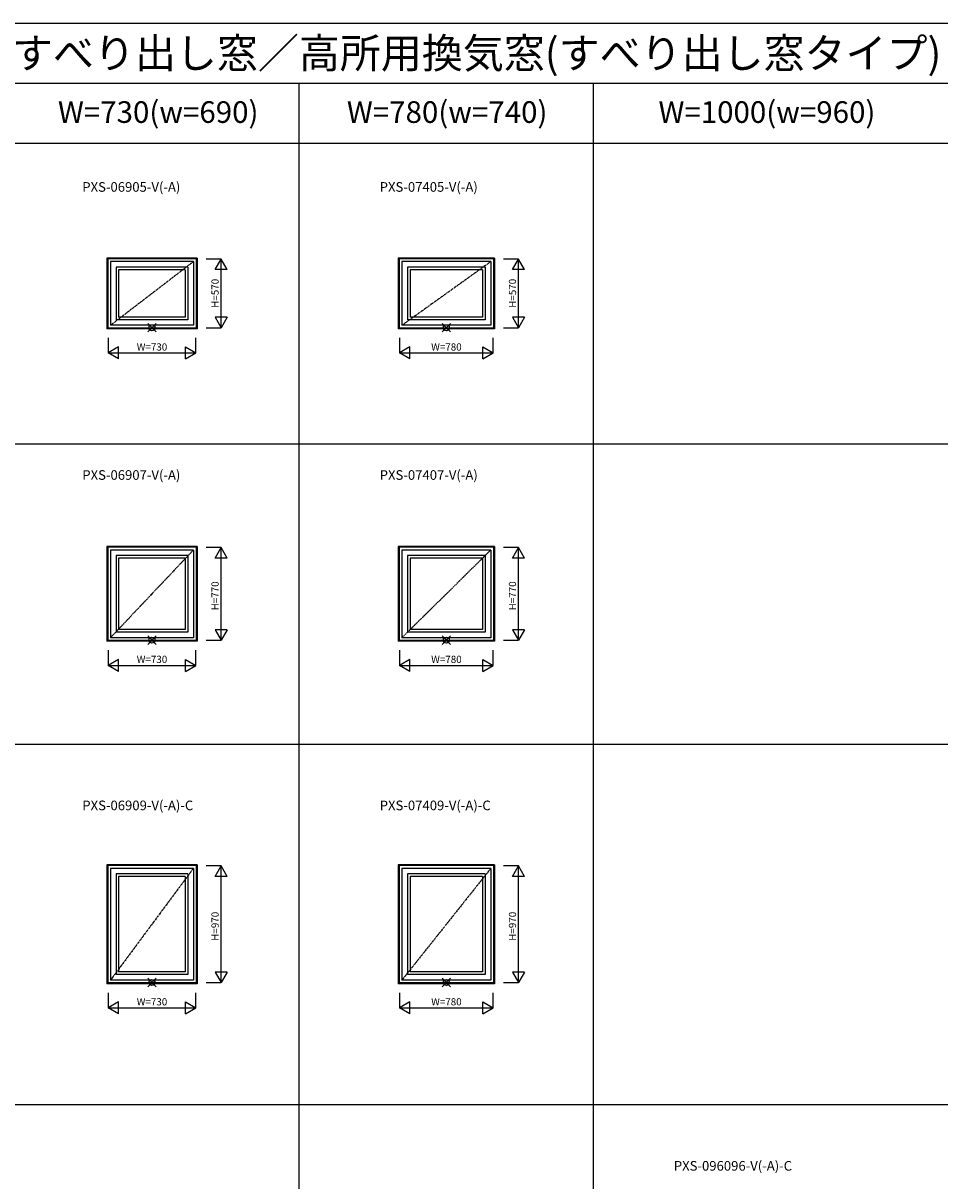
# Model space of a CAD drawing. Extents: x 1 to 27501, y 0 to 20000.
# Drawn here: x 7704 to 15332, y 10364 to 20000 of the extents above; entities that cross this region are included whole.
import ezdxf
from ezdxf.enums import TextEntityAlignment as Align

# ---------------------------------------------------------------- set-up
doc = ezdxf.new("R2010")
doc.units = 0
doc.linetypes.add('PHANTOM', pattern=[15.5, 8, -1.5, 1.5, -1.5, 1.5, -1.5])
doc.layers.get('0').update_dxf_attribs({"linetype": 'CONTINUOUS'})
for name, color, linetype in [('YKK_A1', 4, 'CONTINUOUS'), ('YKK_F1', 7, 'CONTINUOUS'), ('YKK_IN', 1, 'CONTINUOUS'), ('YKK_N1', 2, 'CONTINUOUS')]:
    doc.layers.add(name, color=color, linetype=linetype)
doc.styles.add('EXTFONT', font='txt.shx', dxfattribs={"height": 60, "bigfont": 'EXTFONT'})
doc.styles.get("Standard").update_dxf_attribs({"font": 'txt.shx', "bigfont": 'extfont.shx'})

msp = doc.modelspace()

# ---------------------------------------------------------------- linework, layer by layer
at = {"layer": 'YKK_A1'}
for p, q in [((8401, 18045), (8401, 17455)), ((9151, 18045), (8401, 18045)), ((8408, 18038), (8408, 17462)), ((9144, 18038), (8408, 18038)), ((9144, 18038), (9144, 17462)), ((9151, 18045), (9151, 17455)), ((10826, 18045), (10826, 17455)), ((11626, 18045), (10826, 18045)), ((10833, 18038), (10833, 17462)), ((11619, 18038), (10833, 18038)), ((11619, 18038), (11619, 17462)), ((11626, 18045), (11626, 17455)), ((8431, 18015), (8431, 17485)), ((9121, 18015), (8431, 18015)), ((8477, 17968.5), (8477, 17531)), ((9075, 17968.5), (8477, 17968.5)), ((8499, 17946.5), (8499, 17553)), ((9053, 17946.5), (8499, 17946.5)), ((9053, 17946.5), (9053, 17553)), ((9075, 17968.5), (9075, 17531)), ((9121, 18015), (9121, 17485)), ((10856, 18015), (10856, 17485)), ((11596, 18015), (10856, 18015)), ((10902, 17968.5), (10902, 17531)), ((11550, 17968.5), (10902, 17968.5)), ((10924, 17946.5), (10924, 17553)), ((11528, 17946.5), (10924, 17946.5)), ((11528, 17946.5), (11528, 17553)), ((11550, 17968.5), (11550, 17531)), ((11596, 18015), (11596, 17485)), ((9053, 17553), (8499, 17553)), ((11528, 17553), (10924, 17553)), ((9151, 17455), (8401, 17455)), ((9144, 17462), (8408, 17462)), ((9121, 17485), (8431, 17485)), ((9075, 17531), (8477, 17531)), ((11626, 17455), (10826, 17455)), ((11619, 17462), (10833, 17462)), ((11596, 17485), (10856, 17485)), ((11550, 17531), (10902, 17531)), ((8401, 15645), (8401, 14855)), ((9151, 15645), (8401, 15645)), ((8408, 15638), (8408, 14862)), ((9144, 15638), (8408, 15638)), ((8431, 15615), (8431, 14885)), ((9121, 15615), (8431, 15615)), ((9121, 15615), (9121, 14885)), ((9144, 15638), (9144, 14862)), ((9151, 15645), (9151, 14855)), ((10826, 15645), (10826, 14855)), ((11626, 15645), (10826, 15645)), ((10833, 15638), (10833, 14862)), ((11619, 15638), (10833, 15638)), ((10856, 15615), (10856, 14885)), ((11596, 15615), (10856, 15615)), ((11596, 15615), (11596, 14885)), ((11619, 15638), (11619, 14862)), ((11626, 15645), (11626, 14855)), ((8477, 15568.5), (8477, 14931)), ((9075, 15568.5), (8477, 15568.5)), ((8499, 15546.5), (8499, 14953)), ((9053, 15546.5), (8499, 15546.5)), ((9053, 15546.5), (9053, 14953)), ((9075, 15568.5), (9075, 14931)), ((10902, 15568.5), (10902, 14931)), ((11550, 15568.5), (10902, 15568.5)), ((10924, 15546.5), (10924, 14953)), ((11528, 15546.5), (10924, 15546.5)), ((11528, 15546.5), (11528, 14953)), ((11550, 15568.5), (11550, 14931)), ((9053, 14953), (8499, 14953)), ((11528, 14953), (10924, 14953)), ((9151, 14855), (8401, 14855)), ((9144, 14862), (8408, 14862)), ((9121, 14885), (8431, 14885)), ((9075, 14931), (8477, 14931)), ((11626, 14855), (10826, 14855)), ((11619, 14862), (10833, 14862)), ((11596, 14885), (10856, 14885)), ((11550, 14931), (10902, 14931)), ((8401, 12995), (8401, 12005)), ((9151, 12995), (8401, 12995)), ((8408, 12988), (8408, 12012)), ((9144, 12988), (8408, 12988)), ((8431, 12965), (8431, 12035)), ((9121, 12965), (8431, 12965)), ((8477, 12918.5), (8477, 12081)), ((9075, 12918.5), (8477, 12918.5)), ((9075, 12918.5), (9075, 12081)), ((9121, 12965), (9121, 12035)), ((9144, 12988), (9144, 12012)), ((9151, 12995), (9151, 12005)), ((10826, 12995), (10826, 12005)), ((11626, 12995), (10826, 12995)), ((10833, 12988), (10833, 12012)), ((11619, 12988), (10833, 12988)), ((10856, 12965), (10856, 12035)), ((11596, 12965), (10856, 12965)), ((10902, 12918.5), (10902, 12081)), ((11550, 12918.5), (10902, 12918.5)), ((11550, 12918.5), (11550, 12081)), ((11596, 12965), (11596, 12035)), ((11619, 12988), (11619, 12012)), ((11626, 12995), (11626, 12005)), ((8499, 12896.5), (8499, 12103)), ((9053, 12896.5), (8499, 12896.5)), ((9053, 12896.5), (9053, 12103)), ((10924, 12896.5), (10924, 12103)), ((11528, 12896.5), (10924, 12896.5)), ((11528, 12896.5), (11528, 12103)), ((9075, 12081), (8477, 12081)), ((9053, 12103), (8499, 12103)), ((11550, 12081), (10902, 12081)), ((11528, 12103), (10924, 12103)), ((9151, 12005), (8401, 12005)), ((9144, 12012), (8408, 12012)), ((9121, 12035), (8431, 12035)), ((11626, 12005), (10826, 12005)), ((11619, 12012), (10833, 12012)), ((11596, 12035), (10856, 12035))]:
    msp.add_line(p, q, dxfattribs=at)
at = {"layer": 'YKK_A1', "linetype": 'PHANTOM'}
for p, q in [((9121, 18015), (8431, 17485)), ((11596, 18015), (10856, 17485)), ((9121, 15615), (8431, 14885)), ((11596, 15615), (10856, 14885)), ((9121, 12965), (8431, 12035)), ((11596, 12965), (10856, 12035))]:
    msp.add_line(p, q, dxfattribs=at)
at = {"layer": 'YKK_F1', "color": 7}
for p, q in [((1, 20000), (27501, 20000)), ((1, 19500), (27001, 19500)), ((10001, 0), (10001, 19500)), ((12451, 0), (12451, 19500)), ((1, 19000), (27001, 19000)), ((1, 16500), (27001, 16500)), ((1, 14000), (27001, 14000)), ((1, 11000), (27001, 11000))]:
    msp.add_line(p, q, dxfattribs=at)
at = {"layer": 'YKK_IN', "linetype": 'Continuous'}
for p, q in [((8740.6, 17429.6), (8811.4, 17500.4)), ((8740.6, 17500.4), (8811.4, 17429.6)), ((11190.6, 17500.4), (11261.4, 17429.6)), ((11190.6, 17429.6), (11261.4, 17500.4)), ((8740.6, 14829.6), (8811.4, 14900.4)), ((8740.6, 14900.4), (8811.4, 14829.6)), ((11190.6, 14900.4), (11261.4, 14829.6)), ((11190.6, 14829.6), (11261.4, 14900.4)), ((8740.6, 11979.6), (8811.4, 12050.4)), ((8740.6, 12050.4), (8811.4, 11979.6)), ((11190.6, 12050.4), (11261.4, 11979.6)), ((11190.6, 11979.6), (11261.4, 12050.4))]:
    msp.add_line(p, q, dxfattribs=at)
for centre in [(8776, 17465), (11226, 17465), (8776, 14865), (11226, 14865), (8776, 12015), (11226, 12015)]:
    msp.add_circle(centre, 25, dxfattribs=at)
at = {"layer": 'YKK_N1'}
for p, q in [((9351, 18035), (9226, 18035)), ((9301, 17948.4), (9351, 18035)), ((9351, 17465), (9351, 18035)), ((9401, 17948.4), (9351, 18035)), ((11826, 18035), (11701, 18035)), ((11776, 17948.4), (11826, 18035)), ((11826, 17465), (11826, 18035)), ((11876, 17948.4), (11826, 18035)), ((9401, 17948.4), (9301, 17948.4)), ((11876, 17948.4), (11776, 17948.4)), ((9401, 17551.6), (9301, 17551.6)), ((9301, 17551.6), (9351, 17465)), ((9401, 17551.6), (9351, 17465)), ((11776, 17551.6), (11826, 17465)), ((11876, 17551.6), (11776, 17551.6)), ((11876, 17551.6), (11826, 17465)), ((9226, 17465), (9351, 17465)), ((11701, 17465), (11826, 17465)), ((8411, 17380), (8411, 17255)), ((9141, 17255), (9141, 17380)), ((10836, 17380), (10836, 17255)), ((11616, 17255), (11616, 17380)), ((8497.6, 17305), (8411, 17255)), ((8411, 17255), (9141, 17255)), ((8497.6, 17205), (8411, 17255)), ((8497.6, 17205), (8497.6, 17305)), ((9054.4, 17205), (9054.4, 17305)), ((9054.4, 17305), (9141, 17255)), ((9054.4, 17205), (9141, 17255)), ((10922.6, 17305), (10836, 17255)), ((10836, 17255), (11616, 17255)), ((10922.6, 17205), (10836, 17255)), ((10922.6, 17205), (10922.6, 17305)), ((11529.4, 17205), (11529.4, 17305)), ((11529.4, 17305), (11616, 17255)), ((11529.4, 17205), (11616, 17255)), ((9351, 15635), (9226, 15635)), ((9301, 15548.4), (9351, 15635)), ((9351, 14865), (9351, 15635)), ((9401, 15548.4), (9351, 15635)), ((11826, 15635), (11701, 15635)), ((11776, 15548.4), (11826, 15635)), ((11826, 14865), (11826, 15635)), ((11876, 15548.4), (11826, 15635)), ((9401, 15548.4), (9301, 15548.4)), ((11876, 15548.4), (11776, 15548.4)), ((9301, 14951.6), (9351, 14865)), ((9401, 14951.6), (9301, 14951.6)), ((9401, 14951.6), (9351, 14865)), ((11776, 14951.6), (11826, 14865)), ((11876, 14951.6), (11776, 14951.6)), ((11876, 14951.6), (11826, 14865)), ((9226, 14865), (9351, 14865)), ((11701, 14865), (11826, 14865)), ((8411, 14780), (8411, 14655)), ((9141, 14655), (9141, 14780)), ((10836, 14780), (10836, 14655)), ((11616, 14655), (11616, 14780)), ((8497.6, 14705), (8411, 14655)), ((8411, 14655), (9141, 14655)), ((8497.6, 14605), (8411, 14655)), ((8497.6, 14605), (8497.6, 14705)), ((9054.4, 14605), (9054.4, 14705)), ((9054.4, 14705), (9141, 14655)), ((9054.4, 14605), (9141, 14655)), ((10922.6, 14705), (10836, 14655)), ((10836, 14655), (11616, 14655)), ((10922.6, 14605), (10836, 14655)), ((10922.6, 14605), (10922.6, 14705)), ((11529.4, 14605), (11529.4, 14705)), ((11529.4, 14705), (11616, 14655)), ((11529.4, 14605), (11616, 14655)), ((9351, 12985), (9226, 12985)), ((9301, 12898.4), (9351, 12985)), ((9351, 12015), (9351, 12985)), ((9401, 12898.4), (9351, 12985)), ((11826, 12985), (11701, 12985)), ((11776, 12898.4), (11826, 12985)), ((11826, 12015), (11826, 12985)), ((11876, 12898.4), (11826, 12985)), ((9401, 12898.4), (9301, 12898.4)), ((11876, 12898.4), (11776, 12898.4)), ((9301, 12101.6), (9351, 12015)), ((9401, 12101.6), (9301, 12101.6)), ((9401, 12101.6), (9351, 12015)), ((11776, 12101.6), (11826, 12015)), ((11876, 12101.6), (11776, 12101.6)), ((11876, 12101.6), (11826, 12015)), ((9226, 12015), (9351, 12015)), ((11701, 12015), (11826, 12015)), ((8411, 11930), (8411, 11805)), ((8497.6, 11855), (8411, 11805)), ((8497.6, 11755), (8497.6, 11855)), ((9054.4, 11755), (9054.4, 11855)), ((9054.4, 11855), (9141, 11805)), ((9141, 11805), (9141, 11930)), ((10836, 11930), (10836, 11805)), ((10922.6, 11855), (10836, 11805)), ((10922.6, 11755), (10922.6, 11855)), ((11529.4, 11755), (11529.4, 11855)), ((11529.4, 11855), (11616, 11805)), ((11616, 11805), (11616, 11930)), ((8411, 11805), (9141, 11805)), ((8497.6, 11755), (8411, 11805)), ((9054.4, 11755), (9141, 11805)), ((10836, 11805), (11616, 11805)), ((10922.6, 11755), (10836, 11805)), ((11529.4, 11755), (11616, 11805))]:
    msp.add_line(p, q, dxfattribs=at)

# ---------------------------------------------------------------- texts
at = {"style": 'EXTFONT'}
for s, height, p in [('ＰＸＳＰＭＨ＿０１  樹脂製窓  プラマードＨ\u3000すべり出し窓／高所用換気窓(すべり出し窓タイプ)', 250, (484.3, 19625)), ('PXS-06905-V(-A)', 80, (8196.3, 18596.8)), ('PXS-07405-V(-A)', 80, (10671.3, 18596.8)), ('PXS-06907-V(-A)', 80, (8196.4, 16199.2)), ('PXS-07407-V(-A)', 80, (10671.4, 16199.2)), ('PXS-06909-V(-A)-C', 80, (8196.4, 13449.2)), ('PXS-07409-V(-A)-C', 80, (10671.4, 13449.2)), ('PXS-096096-V(-A)-C', 80, (13118.8, 10449.2))]:
    msp.add_text(s, height=height, dxfattribs=at).set_placement(p)
at = {"color": 3, "style": 'EXTFONT'}
for s, p in [('W=730(w=690)', (8828.1, 19236.6)), ('W=780(w=740)', (11232.6, 19236.6)), ('W=1000(w=960)', (13893.6, 19236.6))]:
    msp.add_text(s, height=180, dxfattribs=at).set_placement(p, align=Align.MIDDLE)
at = {"layer": 'YKK_N1', "linetype": 'Continuous'}
for s, rotation, p in [('H=570', 90, (9309, 17751.4)), ('H=570', 90, (11784, 17751.4)), ('W=730', 0, (8776.5, 17297)), ('W=780', 0, (11226.5, 17297)), ('H=770', 90, (9309, 15233.2)), ('H=770', 90, (11784, 15233.2)), ('W=730', 0, (8776.5, 14697)), ('W=780', 0, (11226.5, 14697)), ('H=970', 90, (9309, 12483.2)), ('H=970', 90, (11784, 12483.2)), ('W=730', 0, (8776.5, 11847)), ('W=780', 0, (11226.5, 11847))]:
    msp.add_text(s, height=60, rotation=rotation, dxfattribs=at).set_placement(p, align=Align.MIDDLE)

doc.saveas('drawing.dxf')
